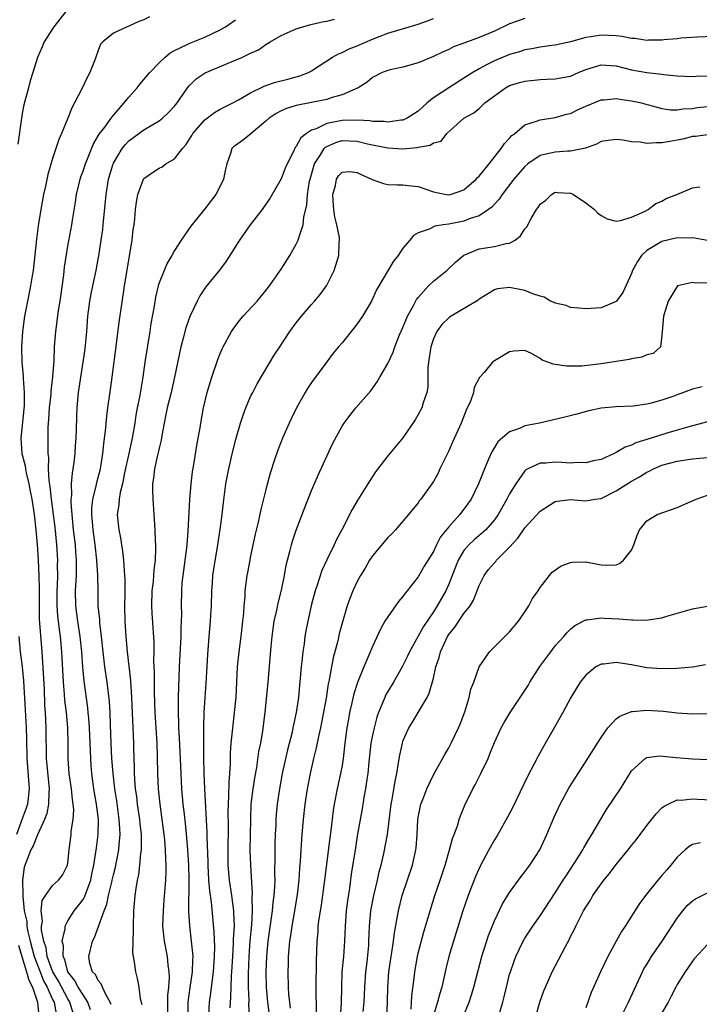
# Model space of a CAD drawing. Units: inches. Extents: x 2556000 to 2559000, y 1545000 to 1548000.
# Drawn here: x 2557585 to 2557674, y 1545201 to 1545330 of the extents above; entities that cross this region are included whole.
import ezdxf

# ---------------------------------------------------------------- set-up
doc = ezdxf.new("R2010")
doc.units = ezdxf.units.IN
doc.header["$MEASUREMENT"] = 0
doc.layers.add('LD25561545_2ft', color=74, linetype='Continuous')

msp = doc.modelspace()

# ---------------------------------------------------------------- linework, layer by layer
at = {"layer": 'LD25561545_2ft'}
for points, elevation in [([(2557590.73, 1545331), (2557589.17, 1545329), (2557589, 1545328.7), (2557587.91, 1545327), (2557587.62, 1545326.38), (2557587, 1545324.96), (2557586.39, 1545323), (2557586.08, 1545321.92), (2557585.82, 1545321), (2557585.24, 1545318.76), (2557585, 1545317.6), (2557584.9, 1545317), (2557584.42, 1545313.58)], 7554), ([(2557601.71, 1545330.29), (2557601, 1545329.89), (2557600.32, 1545329.68), (2557599, 1545329.06), (2557598.81, 1545329), (2557597, 1545328.16), (2557595.61, 1545327), (2557595.31, 1545326.69), (2557595, 1545325.9), (2557594.7, 1545325), (2557594.52, 1545324.52), (2557593.91, 1545323), (2557593.58, 1545322.42), (2557592.85, 1545320.85), (2557591.9, 1545319), (2557591.56, 1545318.44), (2557591, 1545317), (2557590.18, 1545315), (2557589.8, 1545314.2), (2557589.42, 1545313), (2557589, 1545311.73), (2557588.39, 1545309.61), (2557588.07, 1545308.07), (2557587.82, 1545307), (2557587.45, 1545305), (2557587.12, 1545302.88), (2557586.88, 1545301.12), (2557586.44, 1545297), (2557586.32, 1545296.32), (2557586.12, 1545295), (2557585.71, 1545293), (2557585.33, 1545291), (2557585.05, 1545289), (2557584.92, 1545287), (2557584.98, 1545285), (2557585.16, 1545283.16), (2557585.16, 1545282.84), (2557585.28, 1545281), (2557585.26, 1545279.26), (2557584.83, 1545275), (2557584.97, 1545273), (2557585.4, 1545271.4), (2557585.45, 1545271), (2557585.54, 1545270.46), (2557585.9, 1545269), (2557586.08, 1545268.08), (2557586.27, 1545267), (2557586.57, 1545265), (2557586.79, 1545263), (2557586.96, 1545261.04), (2557587.12, 1545259), (2557587.21, 1545257), (2557587.23, 1545255.23), (2557587.22, 1545253), (2557587.26, 1545251.26), (2557587.59, 1545247), (2557587.88, 1545242.12), (2557587.96, 1545239.96), (2557588.02, 1545239), (2557588.12, 1545237), (2557588.18, 1545233), (2557588.57, 1545229), (2557588.51, 1545228.51), (2557588.47, 1545227), (2557588.24, 1545225.76), (2557587.93, 1545225), (2557587, 1545222.97), (2557586.47, 1545221.53), (2557586.16, 1545221), (2557585.28, 1545218.72), (2557585.06, 1545217), (2557585.11, 1545215.11), (2557585.08, 1545214.92), (2557585.29, 1545213), (2557585.6, 1545211.6), (2557585.63, 1545211), (2557585.76, 1545210.24), (2557586.05, 1545209), (2557586.57, 1545207), (2557587.35, 1545205), (2557587.83, 1545203.83), (2557588.28, 1545203), (2557589, 1545201.38), (2557589.19, 1545201), (2557589.48, 1545199.48)], 7556), ([(2557591.86, 1545199), (2557591.27, 1545201), (2557591, 1545201.43), (2557589.76, 1545203.76), (2557589.03, 1545205), (2557589, 1545205.08), (2557588.31, 1545207), (2557588.14, 1545208.14), (2557587.85, 1545209), (2557587.56, 1545210.44), (2557587.55, 1545211), (2557587.66, 1545211.66), (2557587.5, 1545213), (2557587.64, 1545214.36), (2557588.07, 1545215), (2557589, 1545216.3), (2557589.77, 1545217), (2557590.32, 1545217.68), (2557590.95, 1545219), (2557591, 1545219.31), (2557591.17, 1545221), (2557591.42, 1545223), (2557591.46, 1545223.46), (2557591.7, 1545225), (2557591.77, 1545226.23), (2557591.72, 1545227), (2557591.62, 1545227.62), (2557591.49, 1545229), (2557591.2, 1545231), (2557591.06, 1545233), (2557591.05, 1545234.95), (2557591, 1545237), (2557590.82, 1545239), (2557590.62, 1545240.62), (2557590.57, 1545241.43), (2557590.43, 1545243), (2557590.22, 1545247), (2557590.03, 1545249), (2557589.89, 1545249.89), (2557589.69, 1545251.69), (2557589.6, 1545253), (2557589.6, 1545255), (2557589.63, 1545255.63), (2557589.67, 1545257), (2557589.66, 1545258.34), (2557589.67, 1545259), (2557589.55, 1545261), (2557589.32, 1545263.32), (2557589.13, 1545265), (2557588.86, 1545267), (2557588.67, 1545268.67), (2557588.55, 1545269.45), (2557588.48, 1545271), (2557588.49, 1545272.49), (2557588.42, 1545273), (2557588.4, 1545273.6), (2557588.44, 1545276.44), (2557588.52, 1545277.48), (2557588.61, 1545279), (2557588.8, 1545280.8), (2557588.82, 1545281.18), (2557589.05, 1545283.05), (2557589.21, 1545285.21), (2557589.27, 1545287), (2557589.42, 1545289), (2557589.78, 1545291.78), (2557589.98, 1545293), (2557590.46, 1545296.46), (2557590.56, 1545297.44), (2557591, 1545300.2), (2557591.51, 1545303), (2557591.6, 1545303.6), (2557592.02, 1545305.98), (2557592.15, 1545307), (2557592.62, 1545309), (2557592.71, 1545309.29), (2557593, 1545310.04), (2557593.32, 1545311), (2557594.37, 1545313.63), (2557595, 1545314.68), (2557595.11, 1545314.89), (2557595.84, 1545315.84), (2557596.69, 1545317), (2557596.81, 1545317.19), (2557598.41, 1545319), (2557599, 1545319.76), (2557600.11, 1545321), (2557600.49, 1545321.51), (2557601, 1545322.06), (2557601.79, 1545323), (2557603, 1545324.25), (2557603.79, 1545325), (2557604.43, 1545325.57), (2557605, 1545325.88), (2557606.65, 1545326.65), (2557607, 1545326.84), (2557607.45, 1545327), (2557609, 1545327.63), (2557611, 1545328.57), (2557611.72, 1545329), (2557613, 1545329.92)], 7558), ([(2557594, 1545200), (2557593.65, 1545201), (2557593, 1545201.97), (2557592.38, 1545203), (2557591.89, 1545203.89), (2557591.01, 1545205), (2557590.6, 1545206.6), (2557590.4, 1545207), (2557590.42, 1545208.42), (2557590.28, 1545209), (2557590.64, 1545210.64), (2557590.64, 1545211), (2557591, 1545211.69), (2557591.83, 1545213), (2557592.35, 1545213.65), (2557593, 1545214.5), (2557593.19, 1545214.81), (2557593.4, 1545215.4), (2557594.02, 1545217), (2557594.17, 1545217.83), (2557594.43, 1545219), (2557594.7, 1545220.7), (2557594.76, 1545221.24), (2557594.99, 1545223), (2557595.01, 1545225), (2557594.77, 1545227), (2557594.43, 1545229), (2557594.17, 1545231), (2557594.08, 1545232.08), (2557594.02, 1545233), (2557594, 1545234), (2557593.86, 1545237), (2557593.74, 1545238.26), (2557593.69, 1545239), (2557593.62, 1545239.62), (2557593.14, 1545243.14), (2557592.97, 1545244.97), (2557592.82, 1545247), (2557592.62, 1545249), (2557592.3, 1545251), (2557592.04, 1545253), (2557592.02, 1545255), (2557592.13, 1545257), (2557592.15, 1545257.85), (2557592.14, 1545259), (2557592.05, 1545260.05), (2557591.99, 1545261), (2557591.76, 1545263), (2557591.57, 1545265), (2557591.45, 1545266.55), (2557591.46, 1545267), (2557591.53, 1545267.53), (2557591.5, 1545269), (2557591.6, 1545270.4), (2557591.72, 1545271), (2557591.84, 1545271.84), (2557591.96, 1545273), (2557592.01, 1545273.99), (2557592.1, 1545275), (2557592.15, 1545276.15), (2557592.18, 1545277.82), (2557592.23, 1545279), (2557592.41, 1545281), (2557593.03, 1545285), (2557593.26, 1545286.74), (2557593.48, 1545289), (2557593.65, 1545291), (2557593.89, 1545293), (2557594.06, 1545293.94), (2557594.27, 1545295), (2557594.71, 1545297), (2557595, 1545298.49), (2557595.08, 1545298.92), (2557595.39, 1545301), (2557595.59, 1545302.41), (2557595.66, 1545303), (2557596.02, 1545307), (2557596.36, 1545309), (2557596.96, 1545311), (2557597, 1545311.09), (2557598.12, 1545313), (2557598.51, 1545313.49), (2557599, 1545314.02), (2557601, 1545315.47), (2557602.18, 1545316.18), (2557603, 1545316.65), (2557603.44, 1545317), (2557604.24, 1545317.76), (2557605, 1545318.56), (2557605.35, 1545319), (2557606.14, 1545320.14), (2557606.71, 1545321), (2557607, 1545321.34), (2557607.84, 1545322.17), (2557609.03, 1545322.97), (2557613.92, 1545325), (2557615, 1545325.52), (2557616.02, 1545325.98), (2557617, 1545326.68), (2557617.22, 1545326.78), (2557617.55, 1545327), (2557619, 1545327.84), (2557621, 1545328.73), (2557621.85, 1545329), (2557622.75, 1545329.25), (2557624.38, 1545329.62), (2557625, 1545329.71), (2557626.03, 1545329.97)], 7560), ([(2557596.69, 1545200.69), (2557596.58, 1545201), (2557596, 1545202), (2557595.54, 1545203), (2557595.4, 1545203.4), (2557595, 1545203.86), (2557594.62, 1545204.62), (2557594.26, 1545205), (2557593.91, 1545206.09), (2557593.74, 1545207), (2557594.24, 1545209), (2557594.5, 1545209.5), (2557595.04, 1545210.96), (2557595.07, 1545211.06), (2557595.77, 1545213), (2557596.14, 1545213.86), (2557596.34, 1545215), (2557596.76, 1545216.76), (2557596.83, 1545217), (2557597, 1545217.73), (2557597.26, 1545218.74), (2557597.7, 1545221), (2557597.74, 1545221.74), (2557597.87, 1545223), (2557597.81, 1545223.81), (2557597.76, 1545225), (2557597.42, 1545227.42), (2557597.17, 1545229), (2557596.95, 1545231), (2557596.8, 1545233), (2557596.69, 1545235), (2557596.59, 1545237.41), (2557596.55, 1545239), (2557596.46, 1545240.47), (2557596.15, 1545243), (2557595.86, 1545245), (2557595.63, 1545247), (2557595.43, 1545249), (2557595.22, 1545250.78), (2557595.2, 1545251.2), (2557595, 1545253), (2557594.97, 1545255), (2557594.95, 1545257.05), (2557594.82, 1545259), (2557594.59, 1545261), (2557594.31, 1545263), (2557594.15, 1545265), (2557594.16, 1545265.84), (2557594.29, 1545267), (2557594.73, 1545268.73), (2557594.81, 1545269.19), (2557595.28, 1545271), (2557595.59, 1545273), (2557595.71, 1545274.28), (2557595.82, 1545275), (2557595.94, 1545275.94), (2557596.11, 1545277.89), (2557596.25, 1545279), (2557596.47, 1545280.47), (2557596.59, 1545281.41), (2557596.84, 1545283), (2557597.41, 1545287.41), (2557597.76, 1545290.25), (2557597.99, 1545291.99), (2557598.35, 1545294.35), (2557598.46, 1545295), (2557599.43, 1545301), (2557599.6, 1545302.4), (2557599.69, 1545303), (2557599.79, 1545303.79), (2557599.9, 1545305), (2557600.02, 1545305.98), (2557600.2, 1545307), (2557600.95, 1545309), (2557601, 1545309.08), (2557602.13, 1545309.87), (2557603, 1545310.46), (2557603.38, 1545310.62), (2557603.88, 1545311), (2557605, 1545311.67), (2557606.04, 1545313), (2557606.51, 1545313.49), (2557607.29, 1545314.71), (2557607.43, 1545315), (2557609, 1545316.8), (2557610.26, 1545317.74), (2557611, 1545318.18), (2557612.66, 1545319), (2557613.41, 1545319.41), (2557615, 1545320.33), (2557616.79, 1545321.21), (2557617, 1545321.27), (2557618.27, 1545321.73), (2557619.87, 1545322.13), (2557621.46, 1545322.54), (2557622.58, 1545323), (2557623, 1545323.23), (2557625, 1545324.54), (2557625.73, 1545325), (2557626.54, 1545325.46), (2557627, 1545325.62), (2557627.92, 1545326.08), (2557629, 1545326.49), (2557631, 1545327.38), (2557633, 1545328.15), (2557637, 1545329.35), (2557638.22, 1545329.78), (2557639, 1545330.08)], 7562), ([(2557651, 1545330.09), (2557649, 1545329.36), (2557647, 1545328.42), (2557645, 1545327.57), (2557643.12, 1545326.88), (2557643, 1545326.82), (2557641.65, 1545326.36), (2557641, 1545325.99), (2557640.28, 1545325.72), (2557639, 1545325.08), (2557637, 1545324.27), (2557635, 1545323.7), (2557633.34, 1545323.34), (2557633, 1545323.25), (2557632.25, 1545323), (2557631, 1545322.33), (2557630.29, 1545321.71), (2557629.12, 1545321), (2557627, 1545320.05), (2557625.71, 1545319.71), (2557625, 1545319.44), (2557623, 1545319.04), (2557621, 1545318.67), (2557619.71, 1545318.29), (2557619, 1545317.97), (2557618.37, 1545317.63), (2557617.43, 1545317), (2557617, 1545316.59), (2557615.08, 1545315), (2557615, 1545314.91), (2557613.93, 1545314.07), (2557613, 1545313.42), (2557612.77, 1545313.23), (2557612.53, 1545313), (2557612.38, 1545312.38), (2557611.89, 1545311), (2557611.68, 1545310.32), (2557611.46, 1545309), (2557611, 1545308.06), (2557610.45, 1545307), (2557609, 1545305.1), (2557607.15, 1545302.85), (2557605.87, 1545301), (2557605, 1545299.63), (2557604.66, 1545299), (2557604.03, 1545297.97), (2557603.63, 1545297), (2557603, 1545295.38), (2557602.88, 1545295), (2557602.5, 1545293.5), (2557602.32, 1545292.32), (2557601.92, 1545290.08), (2557601.77, 1545289), (2557601.13, 1545285), (2557600.85, 1545283), (2557600.4, 1545280.4), (2557600.11, 1545279), (2557599.95, 1545278.05), (2557599.8, 1545277), (2557599.46, 1545275), (2557599, 1545272.99), (2557598.46, 1545270.46), (2557598.2, 1545269), (2557597.89, 1545267.89), (2557597.76, 1545267), (2557597.72, 1545266.28), (2557597.5, 1545265), (2557597.7, 1545263), (2557597.93, 1545261.93), (2557598.06, 1545261), (2557598.19, 1545260.19), (2557598.31, 1545259), (2557598.38, 1545257.62), (2557598.44, 1545257), (2557598.47, 1545256.47), (2557598.47, 1545254.47), (2557598.45, 1545253), (2557598.5, 1545251), (2557598.63, 1545249), (2557598.81, 1545247), (2557599.22, 1545243.22), (2557599.36, 1545241), (2557599.62, 1545235), (2557599.62, 1545234.38), (2557599.71, 1545231.71), (2557599.71, 1545231), (2557599.75, 1545230.25), (2557599.85, 1545229), (2557600.01, 1545228.01), (2557600.12, 1545227), (2557600.42, 1545225), (2557600.46, 1545224.46), (2557600.62, 1545223), (2557600.64, 1545221.36), (2557600.61, 1545221), (2557600.53, 1545220.53), (2557600.4, 1545219), (2557600.26, 1545217.74), (2557600.09, 1545217), (2557599.91, 1545215.91), (2557599.81, 1545215), (2557599.63, 1545213), (2557599.56, 1545211), (2557599.59, 1545210.41), (2557599.5, 1545207.5), (2557599.58, 1545207), (2557599.73, 1545206.27), (2557599.87, 1545205), (2557600.11, 1545204.11), (2557600.31, 1545203), (2557600.5, 1545201.5), (2557600.71, 1545200.71)], 7564), ([(2557675.7, 1545327.7), (2557673.65, 1545327.65), (2557671.48, 1545327.48), (2557671, 1545327.41), (2557669.26, 1545327.26), (2557669, 1545327.22), (2557667.22, 1545327.22), (2557667, 1545327.2), (2557665.44, 1545327.44), (2557665, 1545327.46), (2557663.73, 1545327.73), (2557663, 1545327.8), (2557661, 1545327.91), (2557659.66, 1545327.66), (2557659, 1545327.6), (2557657, 1545327), (2557655, 1545326.58), (2557654.53, 1545326.53), (2557653, 1545326.32), (2557651.91, 1545326.09), (2557651, 1545325.95), (2557650.3, 1545325.7), (2557649, 1545325.34), (2557647, 1545324.52), (2557645.98, 1545323.98), (2557645, 1545323.49), (2557644.17, 1545323), (2557643, 1545322.23), (2557641, 1545320.98), (2557639, 1545319.65), (2557638.17, 1545319), (2557637, 1545317.94), (2557635.57, 1545317), (2557635, 1545316.74), (2557634.74, 1545316.74), (2557633, 1545316.46), (2557632.55, 1545316.55), (2557631, 1545316.57), (2557630.64, 1545316.64), (2557629, 1545316.74), (2557627, 1545316.7), (2557626.59, 1545316.59), (2557625, 1545316.31), (2557623.62, 1545315.62), (2557623, 1545315.42), (2557622.33, 1545315), (2557621.57, 1545314.43), (2557621, 1545313.29), (2557620.86, 1545313.14), (2557620.62, 1545312.62), (2557619.79, 1545311), (2557619.55, 1545310.45), (2557619, 1545309.04), (2557617.52, 1545306.48), (2557616.71, 1545305.29), (2557616.5, 1545305), (2557614.92, 1545303), (2557613.53, 1545301), (2557611.78, 1545298.22), (2557610.93, 1545297.07), (2557609.13, 1545294.87), (2557608.33, 1545293.67), (2557607.99, 1545293), (2557607.03, 1545290.97), (2557606.49, 1545289.51), (2557606.15, 1545288.15), (2557605.83, 1545287), (2557605.02, 1545283.02), (2557604.56, 1545281), (2557604.05, 1545279), (2557603.89, 1545278.11), (2557603.65, 1545277), (2557603.36, 1545275.36), (2557603.27, 1545274.73), (2557603, 1545273.69), (2557602.88, 1545273.12), (2557602.79, 1545272.79), (2557602.37, 1545271), (2557602.25, 1545269.75), (2557602.13, 1545269), (2557602.13, 1545268.13), (2557602.16, 1545267), (2557602.28, 1545265), (2557602.34, 1545264.34), (2557602.41, 1545263), (2557602.45, 1545261.55), (2557602.5, 1545261), (2557602.51, 1545260.51), (2557602.46, 1545259), (2557602.29, 1545257.71), (2557602.26, 1545257), (2557602.19, 1545256.19), (2557602.05, 1545255), (2557601.99, 1545253), (2557602.04, 1545252.04), (2557602.28, 1545248.28), (2557602.28, 1545247), (2557602.25, 1545245.75), (2557602.32, 1545244.32), (2557602.34, 1545241.67), (2557602.44, 1545239), (2557602.69, 1545235), (2557602.74, 1545233.26), (2557602.78, 1545231), (2557602.87, 1545229), (2557603.06, 1545227), (2557603.6, 1545223), (2557603.68, 1545222.32), (2557603.79, 1545221), (2557603.81, 1545219.81), (2557603.86, 1545219), (2557603.86, 1545218.14), (2557603.81, 1545217), (2557603.62, 1545214.38), (2557603.5, 1545213), (2557603.45, 1545211), (2557603.66, 1545209), (2557604.04, 1545207), (2557604.12, 1545205.88), (2557604.26, 1545205), (2557604.29, 1545204.29), (2557604.2, 1545203), (2557604.1, 1545201.9), (2557604.09, 1545199)], 7566), ([(2557606.79, 1545199), (2557606.82, 1545201), (2557607.07, 1545202.93), (2557607.38, 1545205), (2557607.42, 1545206.58), (2557607.45, 1545207), (2557607.43, 1545207.43), (2557607.26, 1545209), (2557607.02, 1545211.02), (2557606.91, 1545212.91), (2557606.94, 1545217.06), (2557606.89, 1545219), (2557606.77, 1545221), (2557606.63, 1545222.63), (2557606.45, 1545224.45), (2557606.3, 1545225.7), (2557606.16, 1545227), (2557605.98, 1545229), (2557605.86, 1545231), (2557605.68, 1545235.68), (2557605.59, 1545237), (2557605.58, 1545237.58), (2557605.52, 1545239), (2557605.53, 1545239.53), (2557605.53, 1545241), (2557605.56, 1545242.44), (2557605.63, 1545243.63), (2557605.68, 1545245), (2557605.86, 1545249), (2557605.86, 1545250.14), (2557605.91, 1545251), (2557605.95, 1545251.95), (2557605.91, 1545253), (2557605.95, 1545255), (2557606.02, 1545256.02), (2557606.13, 1545257), (2557606.62, 1545260.62), (2557606.66, 1545261), (2557606.82, 1545262.82), (2557607.02, 1545266.98), (2557607.19, 1545269), (2557607.39, 1545270.61), (2557607.55, 1545271.55), (2557607.94, 1545274.06), (2557608.13, 1545275), (2557608.37, 1545276.37), (2557608.47, 1545277), (2557608.83, 1545279), (2557609.31, 1545281), (2557609.91, 1545283), (2557610.68, 1545285.32), (2557611, 1545286.13), (2557611.26, 1545286.74), (2557611.38, 1545287), (2557612.5, 1545289), (2557612.69, 1545289.3), (2557613.56, 1545290.44), (2557614.04, 1545291), (2557615.85, 1545293), (2557617, 1545294.4), (2557617.47, 1545295), (2557619, 1545297.18), (2557620.15, 1545299), (2557621, 1545300.45), (2557621.24, 1545301), (2557621.31, 1545301.31), (2557621.9, 1545303), (2557622, 1545304), (2557622.39, 1545305.61), (2557622.48, 1545307), (2557622.74, 1545308.74), (2557622.8, 1545309), (2557623.29, 1545310.71), (2557623.4, 1545311), (2557624.18, 1545312.18), (2557624.67, 1545313), (2557624.82, 1545313.18), (2557625, 1545313.29), (2557626.19, 1545313.81), (2557627, 1545314.07), (2557627.99, 1545314.01), (2557629, 1545314), (2557630.35, 1545313.65), (2557633, 1545313.11), (2557634.99, 1545312.99), (2557636.85, 1545313.15), (2557637, 1545313.19), (2557638.56, 1545313.44), (2557639, 1545313.77), (2557640, 1545314), (2557640.78, 1545315), (2557643, 1545317), (2557644.31, 1545317.69), (2557645, 1545318.27), (2557645.76, 1545319), (2557647, 1545319.95), (2557648.48, 1545321), (2557649, 1545321.27), (2557650.32, 1545321.68), (2557651, 1545321.87), (2557653, 1545322.09), (2557653.9, 1545322.1), (2557655, 1545322.15), (2557655.72, 1545322.28), (2557657, 1545322.53), (2557658.04, 1545323), (2557659, 1545323.39), (2557661, 1545324.01), (2557663, 1545323.87), (2557665, 1545323.35), (2557667, 1545323.01), (2557669, 1545322.78), (2557669.26, 1545322.74), (2557671, 1545322.55), (2557673, 1545322.48), (2557673.49, 1545322.51), (2557675.43, 1545322.57)], 7568), ([(2557609.48, 1545198.52), (2557609.62, 1545201), (2557609.79, 1545202.21), (2557609.98, 1545203.98), (2557610.13, 1545205), (2557610.26, 1545207), (2557610.29, 1545208.29), (2557610.23, 1545210.23), (2557609.86, 1545214.14), (2557609.63, 1545215.63), (2557609.53, 1545217), (2557609.42, 1545219), (2557609.42, 1545219.42), (2557609.3, 1545222.7), (2557609.3, 1545223.3), (2557608.98, 1545229.02), (2557608.91, 1545231), (2557608.87, 1545233.13), (2557608.86, 1545235), (2557608.87, 1545237.13), (2557608.92, 1545239), (2557609.03, 1545241), (2557609.16, 1545242.84), (2557609.37, 1545246.63), (2557609.56, 1545249), (2557609.75, 1545251), (2557609.78, 1545251.78), (2557609.85, 1545253), (2557609.9, 1545255), (2557609.99, 1545255.99), (2557610.06, 1545257), (2557610.17, 1545257.83), (2557610.7, 1545261), (2557611.01, 1545263.01), (2557611.26, 1545265), (2557611.42, 1545266.58), (2557611.76, 1545269), (2557612.15, 1545271), (2557612.68, 1545273.32), (2557613.09, 1545275), (2557613.66, 1545277), (2557614.04, 1545278.04), (2557614.36, 1545279), (2557615, 1545280.47), (2557615.27, 1545281), (2557615.86, 1545282.14), (2557618.11, 1545285.89), (2557618.83, 1545287), (2557620.16, 1545289), (2557621, 1545290.13), (2557621.68, 1545291), (2557623, 1545292.56), (2557623.4, 1545293), (2557624.13, 1545293.87), (2557624.94, 1545295), (2557625.95, 1545297), (2557626.59, 1545299), (2557626.63, 1545300.63), (2557626.68, 1545301), (2557626.66, 1545301.34), (2557626.31, 1545303), (2557626.04, 1545304.04), (2557625.92, 1545305), (2557625.85, 1545306.15), (2557625.81, 1545307), (2557626.15, 1545308.15), (2557626.29, 1545309), (2557626.55, 1545309.45), (2557627, 1545309.93), (2557628.01, 1545309.99), (2557629, 1545309.86), (2557629.58, 1545309.58), (2557630.88, 1545309), (2557630.95, 1545308.95), (2557632.44, 1545308.44), (2557633, 1545308.3), (2557634.26, 1545308.26), (2557635, 1545308.27), (2557636.12, 1545308.12), (2557637, 1545308.03), (2557639, 1545307.34), (2557640.66, 1545307), (2557641, 1545306.95), (2557641.22, 1545307), (2557643, 1545307.58), (2557644.62, 1545309), (2557644.8, 1545309.2), (2557645, 1545309.38), (2557646.32, 1545311), (2557647.91, 1545313), (2557648.33, 1545313.67), (2557649, 1545314.38), (2557649.28, 1545314.72), (2557649.67, 1545315), (2557651, 1545316.14), (2557652.66, 1545316.66), (2557653, 1545316.8), (2557655, 1545317.07), (2557656.49, 1545317.51), (2557657, 1545317.63), (2557657.92, 1545318.08), (2557659, 1545318.58), (2557661, 1545319.41), (2557661.42, 1545319.42), (2557663, 1545319.57), (2557663.49, 1545319.49), (2557665, 1545319.29), (2557666.3, 1545319), (2557667, 1545318.81), (2557667.23, 1545318.77), (2557669, 1545318.29), (2557670.11, 1545318.11), (2557671, 1545318.1), (2557671.76, 1545318.24), (2557673, 1545318.29), (2557673.62, 1545318.38), (2557675, 1545318.54)], 7570), ([(2557675, 1545314.8), (2557673.39, 1545314.61), (2557673, 1545314.6), (2557671.74, 1545314.26), (2557671, 1545314.1), (2557670.05, 1545313.95), (2557669, 1545313.75), (2557668.23, 1545313.77), (2557667, 1545313.69), (2557666.16, 1545313.84), (2557665, 1545313.89), (2557663.87, 1545314.13), (2557663, 1545314.19), (2557661.93, 1545314.07), (2557661, 1545313.92), (2557660.42, 1545313.58), (2557658.95, 1545313.05), (2557657, 1545312.65), (2557656.66, 1545312.66), (2557655, 1545312.55), (2557654.39, 1545312.39), (2557653, 1545312.1), (2557651.39, 1545311), (2557651, 1545310.66), (2557649.56, 1545309), (2557648.01, 1545307), (2557647.62, 1545306.38), (2557647, 1545305.73), (2557646.67, 1545305.33), (2557646.24, 1545305), (2557645, 1545304.19), (2557643.83, 1545303.83), (2557643, 1545303.48), (2557641, 1545303.09), (2557640.29, 1545303), (2557639.18, 1545302.82), (2557638.42, 1545302.42), (2557637, 1545301.97), (2557636.38, 1545301.62), (2557635.89, 1545301), (2557635, 1545299.95), (2557634.37, 1545299), (2557633.77, 1545298.23), (2557631.54, 1545294.46), (2557630.85, 1545293), (2557629.69, 1545291), (2557629, 1545290), (2557628.57, 1545289.43), (2557627, 1545287.51), (2557626.55, 1545287), (2557625.85, 1545286.15), (2557625, 1545285.05), (2557623, 1545282.32), (2557622.47, 1545281.53), (2557622.14, 1545281), (2557621.02, 1545279), (2557620.37, 1545277.63), (2557620.06, 1545277), (2557619.17, 1545275), (2557618.56, 1545273.44), (2557618.15, 1545272.15), (2557617.57, 1545270.43), (2557617, 1545268.29), (2557616.33, 1545265.67), (2557615.99, 1545263.99), (2557615.6, 1545262.4), (2557615, 1545259.57), (2557614.88, 1545259), (2557614.61, 1545257.39), (2557614.52, 1545257), (2557614.25, 1545255), (2557614.22, 1545254.22), (2557614.09, 1545253), (2557614.05, 1545252.05), (2557613.94, 1545251), (2557613.83, 1545250.17), (2557613.71, 1545249), (2557613.44, 1545247), (2557613.24, 1545245), (2557613.04, 1545241), (2557612.86, 1545239), (2557612.65, 1545237.35), (2557612.59, 1545236.59), (2557612.41, 1545235), (2557612.32, 1545233.68), (2557612.3, 1545232.3), (2557612.22, 1545231), (2557612.12, 1545229.88), (2557612.11, 1545228.11), (2557612.04, 1545227), (2557612.03, 1545225.97), (2557612.05, 1545224.05), (2557612, 1545221), (2557612, 1545219), (2557612.17, 1545217), (2557612.48, 1545215), (2557612.75, 1545213), (2557612.77, 1545212.77), (2557612.82, 1545211), (2557612.72, 1545209.28), (2557612.72, 1545208.72), (2557612.61, 1545207), (2557612.51, 1545205), (2557612.46, 1545204.46), (2557612.37, 1545201.63), (2557612.25, 1545200.25)], 7572), ([(2557614.87, 1545199), (2557614.77, 1545200.77), (2557614.79, 1545201.21), (2557614.73, 1545203), (2557614.71, 1545204.71), (2557614.79, 1545207), (2557614.94, 1545209.06), (2557615.15, 1545211.15), (2557615.25, 1545213), (2557615.22, 1545214.78), (2557615.25, 1545215.25), (2557615.01, 1545218.99), (2557614.96, 1545220.96), (2557615.02, 1545225), (2557615.09, 1545227), (2557615.32, 1545229), (2557615.54, 1545230.46), (2557615.8, 1545231.8), (2557616.09, 1545233.91), (2557616.32, 1545235), (2557616.6, 1545236.6), (2557616.92, 1545239), (2557617.29, 1545243), (2557617.68, 1545247.68), (2557617.82, 1545249), (2557618.11, 1545251), (2557618.44, 1545252.44), (2557618.62, 1545253.38), (2557619.07, 1545255.07), (2557619.46, 1545257), (2557619.67, 1545258.33), (2557619.84, 1545259), (2557620.16, 1545260.16), (2557620.35, 1545261), (2557620.5, 1545261.5), (2557621, 1545262.96), (2557622.1, 1545265.9), (2557623, 1545268.15), (2557623.85, 1545270.15), (2557625.74, 1545274.26), (2557627, 1545276.57), (2557627.28, 1545277), (2557628.01, 1545277.99), (2557628.83, 1545279), (2557630.76, 1545281.24), (2557631.6, 1545282.4), (2557631.97, 1545283), (2557633, 1545284.8), (2557633.71, 1545286.29), (2557633.94, 1545287), (2557634.56, 1545288.56), (2557635, 1545289.55), (2557635.41, 1545290.59), (2557635.59, 1545291), (2557636.35, 1545292.35), (2557636.79, 1545293.21), (2557637, 1545293.48), (2557638.35, 1545295), (2557639, 1545295.62), (2557640.77, 1545297), (2557641.91, 1545298.09), (2557643, 1545299.03), (2557645, 1545299.84), (2557647, 1545300.14), (2557648.54, 1545300.54), (2557649, 1545300.58), (2557649.71, 1545301), (2557650.44, 1545301.56), (2557651, 1545302.47), (2557651.24, 1545302.76), (2557651.84, 1545303.84), (2557652.53, 1545305), (2557652.74, 1545305.26), (2557653, 1545305.7), (2557653.74, 1545306.26), (2557654.5, 1545307), (2557655, 1545307.29), (2557655.26, 1545307.26), (2557657, 1545307.18), (2557657.13, 1545307.13), (2557657.39, 1545307), (2557659, 1545305.9), (2557660.16, 1545305), (2557660.56, 1545304.56), (2557661, 1545304.24), (2557661.8, 1545303.8), (2557663, 1545303.5), (2557663.56, 1545303.56), (2557665, 1545304.03), (2557666.81, 1545304.81), (2557667.18, 1545305), (2557668.19, 1545305.81), (2557669, 1545306.13), (2557669.55, 1545306.45), (2557670.97, 1545307), (2557673, 1545307.88), (2557673.99, 1545307.99)], 7574), ([(2557675, 1545300.93), (2557673, 1545301.28), (2557672.75, 1545301.25), (2557671, 1545301.29), (2557669, 1545300.8), (2557667, 1545299.62), (2557666.31, 1545299), (2557665.79, 1545298.21), (2557665.12, 1545297), (2557665, 1545296.62), (2557663.87, 1545294.13), (2557663.04, 1545293), (2557663, 1545292.95), (2557661, 1545292.12), (2557659, 1545291.97), (2557658.09, 1545292.09), (2557657, 1545292.16), (2557656.42, 1545292.42), (2557655, 1545292.71), (2557654.83, 1545292.83), (2557654.38, 1545293), (2557653.53, 1545293.53), (2557653, 1545293.63), (2557652.07, 1545293.93), (2557651, 1545294.4), (2557649, 1545294.79), (2557647.41, 1545294.59), (2557647, 1545294.49), (2557645, 1545293.26), (2557644.86, 1545293.14), (2557644.65, 1545293), (2557641.11, 1545290.89), (2557641, 1545290.8), (2557640.09, 1545289.91), (2557639.45, 1545289), (2557639, 1545288.04), (2557638.64, 1545287), (2557638.34, 1545285), (2557638.25, 1545284.25), (2557638.28, 1545283), (2557638.28, 1545281.72), (2557638.13, 1545281), (2557637.64, 1545279.64), (2557637.46, 1545279), (2557637, 1545278.12), (2557636.59, 1545277.41), (2557635, 1545275.06), (2557633, 1545272.7), (2557631.4, 1545270.6), (2557630.37, 1545269), (2557629.06, 1545266.94), (2557628.33, 1545265.67), (2557626.97, 1545263), (2557626.29, 1545261.71), (2557625.96, 1545261), (2557625, 1545259.06), (2557624.35, 1545257.65), (2557623.72, 1545255.72), (2557623.46, 1545255), (2557623, 1545253.25), (2557622.49, 1545251), (2557622.25, 1545249.75), (2557622.13, 1545249), (2557622.01, 1545248.01), (2557621.84, 1545247), (2557621.73, 1545245.73), (2557621.63, 1545245), (2557621.52, 1545243.52), (2557621.41, 1545242.59), (2557621.27, 1545241), (2557620.97, 1545239), (2557620.62, 1545237.38), (2557620.56, 1545237), (2557620.44, 1545236.44), (2557619.86, 1545234.14), (2557619.15, 1545231), (2557618.77, 1545229), (2557618.49, 1545227), (2557618.36, 1545225.64), (2557618.32, 1545225), (2557618.3, 1545224.3), (2557618.23, 1545223), (2557618.19, 1545221.81), (2557618.2, 1545220.2), (2557618.15, 1545217.85), (2557618.16, 1545217), (2557618.13, 1545216.13), (2557618.05, 1545215), (2557617.92, 1545214.08), (2557617.83, 1545213), (2557617.26, 1545209), (2557617.08, 1545207), (2557617.01, 1545205), (2557617.05, 1545203), (2557617.22, 1545201), (2557617.48, 1545199)], 7576), ([(2557675, 1545295.39), (2557673.37, 1545295.37), (2557673, 1545295.44), (2557671.02, 1545294.98), (2557669.8, 1545293), (2557669.22, 1545291), (2557669.03, 1545289.03), (2557669, 1545288.49), (2557668.79, 1545287), (2557667.86, 1545286.14), (2557667, 1545285.93), (2557666.38, 1545285.62), (2557665, 1545285.44), (2557664.68, 1545285.32), (2557661, 1545284.76), (2557658.48, 1545284.48), (2557656.45, 1545284.45), (2557655, 1545284.69), (2557654.71, 1545284.71), (2557654, 1545285), (2557653.26, 1545285.26), (2557653, 1545285.46), (2557651.87, 1545286.13), (2557651, 1545286.51), (2557649.56, 1545286.44), (2557649, 1545286.34), (2557647, 1545285.17), (2557646.75, 1545285), (2557645.64, 1545283.64), (2557645.03, 1545282.97), (2557644.34, 1545281.66), (2557644.28, 1545281), (2557643.88, 1545279.88), (2557643.31, 1545278.69), (2557642.62, 1545277), (2557641.52, 1545274.49), (2557641, 1545273.36), (2557639.86, 1545271), (2557639.6, 1545270.4), (2557639, 1545269.34), (2557637.33, 1545267), (2557637.18, 1545266.82), (2557637, 1545266.55), (2557635.73, 1545265), (2557634.01, 1545263), (2557633.52, 1545262.48), (2557633, 1545261.98), (2557631, 1545259.57), (2557630.62, 1545259), (2557630.03, 1545257.97), (2557629.42, 1545257), (2557629, 1545256.22), (2557628.43, 1545255), (2557628.02, 1545253.98), (2557627.67, 1545253), (2557627, 1545250.74), (2557626.64, 1545249.36), (2557626.44, 1545248.44), (2557625.82, 1545246.18), (2557625.61, 1545245), (2557625.32, 1545243.32), (2557625.2, 1545242.8), (2557624.9, 1545240.9), (2557624.31, 1545237.69), (2557624.16, 1545237), (2557623.89, 1545235.89), (2557623.61, 1545234.39), (2557623.25, 1545233), (2557622.8, 1545231), (2557622.41, 1545229), (2557622.11, 1545227), (2557621.9, 1545225), (2557621.73, 1545223), (2557621.59, 1545221), (2557621.5, 1545219.5), (2557621.42, 1545218.58), (2557621.32, 1545217), (2557621.12, 1545215.12), (2557620.77, 1545213), (2557620.4, 1545211), (2557620.23, 1545209.77), (2557620.1, 1545209), (2557620, 1545208), (2557619.93, 1545207), (2557619.93, 1545206.07), (2557619.89, 1545205), (2557619.94, 1545203), (2557619.99, 1545202.01), (2557620.1, 1545201), (2557620.21, 1545200.21)], 7578), ([(2557674.27, 1545281.73), (2557673, 1545281.43), (2557671, 1545280.72), (2557670.54, 1545280.54), (2557669, 1545280), (2557667.6, 1545279.6), (2557667, 1545279.46), (2557665.23, 1545279.23), (2557663, 1545279.12), (2557661, 1545278.95), (2557659.39, 1545278.61), (2557657.84, 1545278.16), (2557656.25, 1545277.75), (2557652.91, 1545277), (2557651, 1545276.61), (2557650.28, 1545276.28), (2557649, 1545275.83), (2557647.46, 1545274.54), (2557647, 1545273.78), (2557646.69, 1545273.31), (2557646.25, 1545272.25), (2557645.69, 1545271), (2557644.93, 1545269), (2557643.94, 1545267), (2557643, 1545265.71), (2557642.68, 1545265.32), (2557642.47, 1545265), (2557641, 1545263.39), (2557639.94, 1545262.06), (2557639.4, 1545261), (2557639, 1545260.15), (2557637.8, 1545258.2), (2557637, 1545256.81), (2557635.57, 1545255), (2557635.31, 1545254.69), (2557635, 1545254.24), (2557634.42, 1545253.58), (2557633, 1545251.59), (2557632.64, 1545251), (2557632.04, 1545249.96), (2557631, 1545247.68), (2557630.53, 1545246.53), (2557629.87, 1545245), (2557629.03, 1545242.97), (2557628.55, 1545241.45), (2557628.3, 1545240.3), (2557628, 1545239), (2557627.84, 1545238.16), (2557627.64, 1545237), (2557627.36, 1545235), (2557627.14, 1545233), (2557627, 1545232.08), (2557626.81, 1545231), (2557626.35, 1545229), (2557625.96, 1545227), (2557625.83, 1545226.17), (2557625.54, 1545223.54), (2557625.41, 1545222.59), (2557624.72, 1545217), (2557624.26, 1545213.74), (2557623.95, 1545211.95), (2557623.84, 1545211), (2557623.81, 1545210.19), (2557623.7, 1545209), (2557623.66, 1545207.66), (2557623.59, 1545206.41), (2557623.54, 1545203), (2557623.61, 1545199.61)], 7580), ([(2557675, 1545277.14), (2557672.52, 1545276.52), (2557671, 1545276.05), (2557669.65, 1545275.65), (2557667.6, 1545275), (2557665.59, 1545274.41), (2557665, 1545274.09), (2557664.16, 1545273.84), (2557663, 1545273.13), (2557662.9, 1545273.1), (2557662.71, 1545273), (2557661, 1545272.23), (2557660.02, 1545272.02), (2557659, 1545271.76), (2557657.8, 1545271.8), (2557657, 1545271.75), (2557655.84, 1545271.84), (2557655, 1545271.88), (2557653.75, 1545271.75), (2557653, 1545271.74), (2557651.41, 1545271), (2557651.14, 1545270.86), (2557651, 1545270.72), (2557649.81, 1545269), (2557649, 1545267.73), (2557648.62, 1545267), (2557647.48, 1545265), (2557647, 1545264.3), (2557645.87, 1545263), (2557644.33, 1545261.67), (2557643.63, 1545261), (2557643, 1545260.26), (2557642.26, 1545259), (2557641, 1545255.87), (2557640.61, 1545255), (2557639.51, 1545253), (2557639, 1545252.21), (2557637.69, 1545250.31), (2557635.85, 1545247), (2557635.59, 1545246.41), (2557634.9, 1545245), (2557633.76, 1545243), (2557633, 1545241.76), (2557632.72, 1545241.28), (2557632.6, 1545241), (2557632.36, 1545240.36), (2557631.79, 1545239), (2557631.59, 1545238.41), (2557631.2, 1545237), (2557631, 1545236.06), (2557630.8, 1545235), (2557630.52, 1545232.52), (2557630.37, 1545231), (2557630.24, 1545230.24), (2557630.06, 1545229), (2557629.85, 1545227.85), (2557629.63, 1545226.37), (2557629, 1545222.83), (2557628.75, 1545221.25), (2557628.21, 1545217.79), (2557627.96, 1545215.96), (2557627.7, 1545214.3), (2557627.55, 1545213), (2557627.41, 1545211), (2557627.34, 1545209), (2557627.18, 1545207), (2557626.99, 1545205), (2557626.91, 1545203), (2557626.88, 1545200.88), (2557626.74, 1545199)], 7582), ([(2557629.79, 1545199.79), (2557629.92, 1545201), (2557630, 1545203), (2557630.12, 1545205), (2557630.28, 1545206.28), (2557630.5, 1545208.5), (2557630.54, 1545209), (2557630.62, 1545211), (2557630.8, 1545213), (2557631.18, 1545215), (2557631.65, 1545217), (2557631.89, 1545218.11), (2557632.14, 1545219), (2557632.5, 1545220.5), (2557632.98, 1545223), (2557633.47, 1545227), (2557633.59, 1545227.59), (2557633.97, 1545230.03), (2557634.18, 1545231), (2557634.42, 1545232.42), (2557634.57, 1545233.43), (2557634.92, 1545235), (2557635, 1545235.25), (2557635.79, 1545237), (2557636.23, 1545237.77), (2557637, 1545239), (2557638.16, 1545241), (2557638.46, 1545241.54), (2557639, 1545243.53), (2557639.33, 1545245), (2557639.75, 1545246.25), (2557639.92, 1545247), (2557640.85, 1545249), (2557641, 1545249.24), (2557641.79, 1545250.21), (2557643, 1545251.99), (2557643.82, 1545253), (2557644.26, 1545253.74), (2557645, 1545255.7), (2557645.65, 1545257), (2557646.24, 1545257.76), (2557647, 1545258.67), (2557647.17, 1545258.83), (2557647.28, 1545259), (2557649, 1545260.7), (2557650.09, 1545261.91), (2557651, 1545263.23), (2557653, 1545265.45), (2557655, 1545266.7), (2557655.25, 1545266.75), (2557657, 1545266.97), (2557659, 1545266.81), (2557660.18, 1545267), (2557661, 1545267.1), (2557663, 1545268.1), (2557665, 1545269.38), (2557666.07, 1545269.93), (2557667, 1545270.56), (2557667.32, 1545270.68), (2557667.88, 1545271), (2557669, 1545271.46), (2557671, 1545271.99), (2557673, 1545272.31), (2557675, 1545272.48)], 7584), ([(2557632.9, 1545199), (2557632.97, 1545201.03), (2557633.01, 1545203), (2557633.15, 1545205), (2557633.44, 1545207), (2557633.54, 1545207.54), (2557633.75, 1545209), (2557633.87, 1545210.13), (2557634.29, 1545212.29), (2557634.4, 1545213), (2557634.91, 1545215), (2557636.23, 1545219), (2557636.71, 1545221), (2557636.74, 1545221.26), (2557636.88, 1545223), (2557636.96, 1545224.96), (2557637, 1545225.22), (2557637.36, 1545227), (2557637.6, 1545227.6), (2557638.13, 1545229), (2557639, 1545230.86), (2557640.48, 1545233.52), (2557641, 1545234.37), (2557641.33, 1545235), (2557642.29, 1545237), (2557642.5, 1545237.5), (2557643.12, 1545239.12), (2557643.7, 1545241), (2557643.93, 1545242.07), (2557644.3, 1545243), (2557645, 1545245.02), (2557646.34, 1545247), (2557647, 1545247.63), (2557648.36, 1545249), (2557648.7, 1545249.3), (2557649, 1545249.6), (2557650.16, 1545251), (2557651, 1545252.21), (2557651.52, 1545253), (2557652.01, 1545253.99), (2557652.75, 1545255), (2557653, 1545255.4), (2557654.22, 1545257), (2557654.59, 1545257.41), (2557655.75, 1545258.25), (2557657, 1545258.72), (2557657.24, 1545258.76), (2557659, 1545258.8), (2557661, 1545258.41), (2557661.66, 1545258.34), (2557663, 1545258.4), (2557663.43, 1545258.57), (2557663.96, 1545259), (2557665, 1545260.33), (2557665.33, 1545261), (2557665.73, 1545262.27), (2557666.04, 1545263), (2557667, 1545264.17), (2557668.36, 1545265), (2557671, 1545265.91), (2557673.48, 1545267), (2557675, 1545267.53)], 7586), ([(2557636.09, 1545200.09), (2557636.17, 1545201.83), (2557636.51, 1545204.51), (2557636.55, 1545205), (2557636.9, 1545207), (2557637, 1545207.42), (2557637.74, 1545210.26), (2557638.55, 1545213), (2557639.19, 1545215), (2557639.87, 1545217), (2557640.52, 1545219), (2557641.13, 1545221), (2557641.52, 1545222.48), (2557641.74, 1545223), (2557642.16, 1545224.16), (2557642.39, 1545225), (2557642.54, 1545225.46), (2557643.13, 1545226.87), (2557644.17, 1545229), (2557644.47, 1545229.53), (2557645.22, 1545231), (2557646.17, 1545233), (2557646.42, 1545233.58), (2557647, 1545235.1), (2557647.89, 1545237), (2557648.29, 1545237.71), (2557649.09, 1545239), (2557651, 1545241.91), (2557651.42, 1545242.58), (2557651.66, 1545243), (2557652.95, 1545245.05), (2557654.4, 1545247), (2557655, 1545247.77), (2557656.11, 1545249), (2557656.51, 1545249.49), (2557657, 1545249.97), (2557657.57, 1545250.43), (2557659, 1545251.17), (2557659.17, 1545251.17), (2557661, 1545251.43), (2557661.4, 1545251.4), (2557663.33, 1545251.33), (2557665, 1545251.17), (2557665.19, 1545251.19), (2557667, 1545251.13), (2557667.18, 1545251.18), (2557669, 1545251.43), (2557669.66, 1545251.66), (2557673, 1545252.63), (2557675, 1545252.97)], 7588), ([(2557584.57, 1545249), (2557584.76, 1545247), (2557585, 1545245), (2557585.17, 1545243.17), (2557585.39, 1545239.39), (2557585.43, 1545238.57), (2557585.53, 1545237), (2557585.59, 1545235.59), (2557585.63, 1545233), (2557585.93, 1545229), (2557585.69, 1545227), (2557585.54, 1545226.46), (2557585, 1545225.05), (2557584.26, 1545223)], 7554), ([(2557674.71, 1545245.29), (2557673, 1545244.98), (2557671, 1545244.77), (2557669, 1545244.73), (2557667, 1545244.9), (2557665, 1545245.29), (2557663, 1545245.59), (2557661.37, 1545245.37), (2557661, 1545245.36), (2557660.75, 1545245.25), (2557660.34, 1545245), (2557659, 1545243.93), (2557658.26, 1545243), (2557657.05, 1545241), (2557655.97, 1545239), (2557654.86, 1545237), (2557653.43, 1545234.57), (2557652.73, 1545233.27), (2557652.19, 1545232.19), (2557651.37, 1545230.63), (2557649.41, 1545226.59), (2557648.73, 1545225.27), (2557647.45, 1545223), (2557647, 1545222.29), (2557646.29, 1545221), (2557645.14, 1545218.86), (2557644.52, 1545217.48), (2557643.56, 1545215), (2557642.87, 1545213), (2557641.62, 1545209), (2557641.01, 1545207), (2557640.62, 1545205.38), (2557640.1, 1545203), (2557639.84, 1545202.16), (2557639.55, 1545201), (2557639, 1545199.31)], 7590), ([(2557642.86, 1545199), (2557643.68, 1545201), (2557644.01, 1545201.99), (2557644.31, 1545203), (2557645.34, 1545207), (2557646.23, 1545209.77), (2557647, 1545211.69), (2557648.08, 1545213.92), (2557649, 1545215.4), (2557650.5, 1545217.5), (2557651, 1545218.13), (2557651.64, 1545219), (2557652.98, 1545221.02), (2557653.87, 1545223), (2557654.79, 1545225.21), (2557655.65, 1545227), (2557656.84, 1545229.16), (2557657.6, 1545230.4), (2557659.28, 1545233), (2557660.53, 1545235), (2557661, 1545235.73), (2557661.9, 1545237), (2557663, 1545238.18), (2557663.46, 1545238.54), (2557665, 1545239.14), (2557665.14, 1545239.14), (2557667, 1545239.32), (2557669.19, 1545239.19), (2557671, 1545238.97), (2557673, 1545238.83), (2557675, 1545238.89)], 7592), ([(2557647.72, 1545199.72), (2557648.1, 1545201), (2557648.29, 1545201.71), (2557648.57, 1545203), (2557649, 1545204.67), (2557649.1, 1545205), (2557649.59, 1545206.41), (2557649.83, 1545207), (2557650.77, 1545209), (2557651, 1545209.39), (2557652.03, 1545211), (2557653, 1545212.36), (2557655, 1545215.35), (2557656.05, 1545217), (2557656.41, 1545217.59), (2557657.95, 1545219.95), (2557658.6, 1545221), (2557658.74, 1545221.26), (2557659.48, 1545222.52), (2557659.8, 1545223), (2557661.73, 1545226.27), (2557663.54, 1545229), (2557665, 1545231.36), (2557666.79, 1545233), (2557666.91, 1545233.09), (2557667, 1545233.12), (2557668.67, 1545233.33), (2557670.87, 1545233.13), (2557673, 1545232.92), (2557675, 1545232.85)], 7594), ([(2557652.42, 1545199), (2557652.98, 1545201.02), (2557653.5, 1545202.5), (2557653.69, 1545203), (2557654.59, 1545205), (2557655.43, 1545206.57), (2557656.33, 1545208.33), (2557656.8, 1545209.2), (2557657, 1545209.61), (2557657.48, 1545210.52), (2557657.69, 1545211), (2557658.39, 1545212.39), (2557658.71, 1545213), (2557659, 1545213.49), (2557659.6, 1545214.4), (2557659.93, 1545215), (2557661, 1545216.52), (2557661.35, 1545217), (2557662.1, 1545217.9), (2557663, 1545219.09), (2557664.57, 1545221), (2557665, 1545221.58), (2557665.64, 1545222.36), (2557666.13, 1545223), (2557667, 1545224.19), (2557668.26, 1545225.74), (2557669, 1545226.5), (2557669.27, 1545226.73), (2557669.8, 1545227), (2557671, 1545227.54), (2557671.52, 1545227.52), (2557673, 1545227.69), (2557673.63, 1545227.63), (2557675.54, 1545227.54)], 7596), ([(2557674.07, 1545221.93), (2557673, 1545221.69), (2557672.58, 1545221.42), (2557672.05, 1545221), (2557671, 1545220.05), (2557670.16, 1545219), (2557669.62, 1545218.38), (2557669, 1545217.62), (2557668.46, 1545217), (2557667, 1545215.22), (2557666.04, 1545213.96), (2557664.18, 1545211), (2557663.7, 1545210.3), (2557662.98, 1545209.02), (2557661.89, 1545207), (2557660.92, 1545205), (2557659.72, 1545202.28), (2557659, 1545200.28)], 7598), ([(2557663.61, 1545199), (2557664.63, 1545201), (2557666.44, 1545205), (2557666.63, 1545205.37), (2557667, 1545205.95), (2557667.61, 1545207), (2557669.01, 1545209), (2557671, 1545212.04), (2557671.74, 1545213), (2557672.31, 1545213.69), (2557673, 1545214.31), (2557673.42, 1545214.58), (2557675, 1545215.34)], 7600), ([(2557584.51, 1545208.51), (2557584.95, 1545207), (2557585.59, 1545205), (2557585.89, 1545203.89), (2557586.36, 1545203), (2557587.03, 1545201), (2557587.2, 1545199.2)], 7554), ([(2557675, 1545208.57), (2557673.27, 1545206.73), (2557673, 1545206.4), (2557672.45, 1545205.55), (2557672.04, 1545205), (2557671, 1545203.32), (2557670.84, 1545203), (2557670.19, 1545201.81), (2557669.81, 1545201), (2557669, 1545199.59)], 7602)]:
    msp.add_lwpolyline(points, dxfattribs=dict(at, elevation=elevation))

doc.saveas('drawing.dxf')
